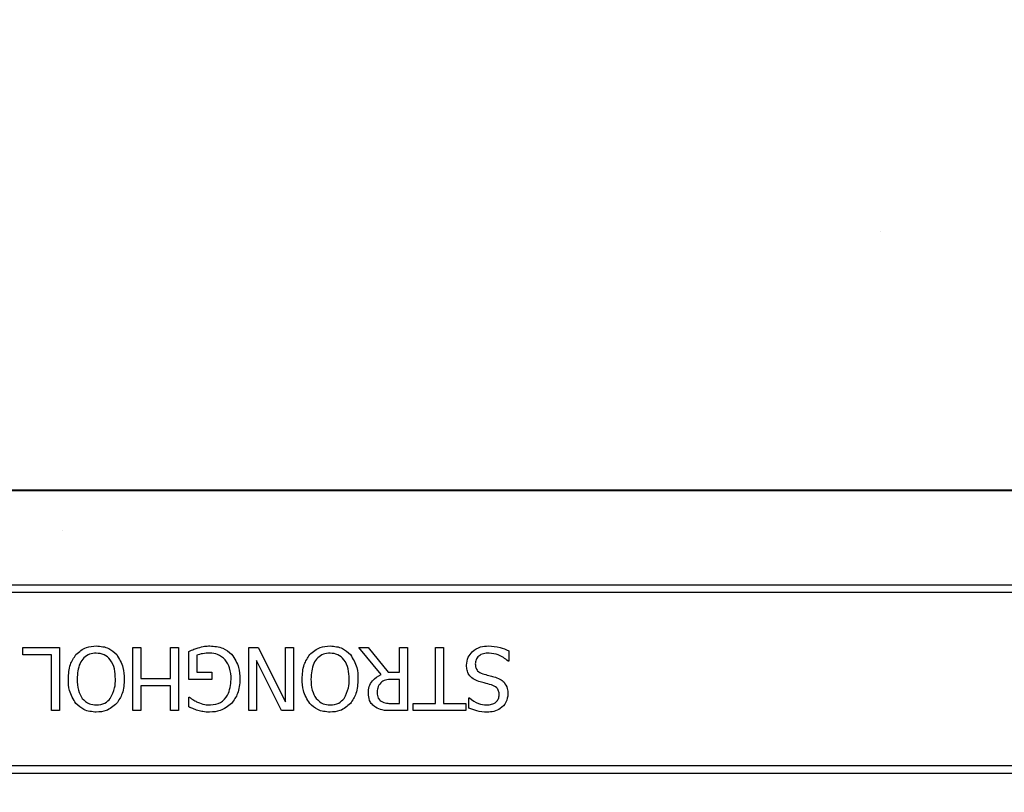
# Model space of a CAD drawing. Units: inches. Extents: x 0.8 to 77.1, y -8.3 to 90.7.
# Drawn here: x 12 to 14, y 28.4 to 30 of the extents above; entities that cross this region are included whole.
import ezdxf

# ---------------------------------------------------------------- set-up
doc = ezdxf.new("R2010")
doc.units = ezdxf.units.IN
doc.header["$LTSCALE"] = 0.5
doc.header["$MEASUREMENT"] = 0
doc.layers.get('0').update_dxf_attribs({"lineweight": 30})
doc.layers.add('Conc', color=251, linetype='Continuous')

msp = doc.modelspace()

# ---------------------------------------------------------------- hatches: boundary and pattern name
at = {"layer": 'Conc'}
h = msp.add_hatch(dxfattribs=at)
h.set_pattern_fill('AR-CONC', color=256, scale=0.75, style=0)
h.set_pattern_definition([(50, (-44.571, 4.218), (5.37945, -0.47064), [0.5625, -6.1875]), (355, (-44.571, 4.218), (-1.04064, 5.64144), [0.45, -4.95]), (100.4514, (-44.1226, 4.1786), (4.3388, 5.1708), [0.47805, -5.25857]), (46.184, (-44.571, 5.718), (8.0043, -1.2414), [0.84375, -9.28125]), (96.636, (-43.904, 5.614), (7.01, 7.3059), [0.7171, -7.88785]), (351.184, (-44.571, 5.718), (7.01, 7.3059), [0.675, -7.425]), (21, (-43.821, 5.343), (4.4768, -3.01964), [0.5625, -6.1875]), (326, (-43.821, 5.343), (1.82486, 5.43863), [0.45, -4.95]), (71.4514, (-43.448, 5.091), (6.30167, 2.419), [0.47805, -5.25857]), (37.5, (-44.5709, 4.2178), (0.0912, 2.496704), [0, -4.89, 0, -5.025, 0, -4.96875]), (7.5, (-44.571, 4.2178), (1.97302, 2.95809), [0, -2.865, 0, -4.7775, 0, -1.89375]), (327.5, (-46.2434, 4.2178), (4.00367, -0.16916), [0, -1.875, 0, -5.85, 0, -7.7625]), (317.5, (-46.9934, 4.218), (4.3739, 0.75079), [0, -2.4375, 0, -3.885, 0, -5.5125])])
h.paths.add_polyline_path([(19.7446, 40.6645), (9.7446, 40.6645), (9.7446, -7.3355), (19.7446, -7.3355)])

# ---------------------------------------------------------------- linework, layer by layer
at = {"color": 7, "linetype": 'Continuous', "lineweight": 25}
for p, q in [((11.1543, 29.0395), (18.335, 29.0395)), ((18.335, 29.0381), (11.1543, 29.0381)), ((11.1543, 29.0381), (18.335, 29.0381)), ((18.335, 29.038), (11.1543, 29.038)), ((10.4121, 28.8514), (19.0771, 28.8514)), ((19.0771, 28.836), (10.4121, 28.836)), ((12.0437, 28.7127), (12.0437, 28.727)), ((12.0437, 28.727), (12.1165, 28.727)), ((12.1165, 28.727), (12.1165, 28.602)), ((12.262, 28.602), (12.262, 28.727)), ((12.262, 28.727), (12.2779, 28.727)), ((12.2779, 28.727), (12.2779, 28.6653)), ((12.3364, 28.6653), (12.3364, 28.727)), ((12.3364, 28.727), (12.3522, 28.727)), ((12.3522, 28.727), (12.3522, 28.602)), ((12.4915, 28.727), (12.5103, 28.727)), ((12.4915, 28.602), (12.4915, 28.727)), ((12.5103, 28.727), (12.5643, 28.6192)), ((12.5643, 28.6192), (12.5643, 28.727)), ((12.5643, 28.727), (12.5801, 28.727)), ((12.5801, 28.727), (12.5801, 28.602)), ((12.7098, 28.727), (12.7285, 28.727)), ((12.7542, 28.6732), (12.7098, 28.727)), ((12.7285, 28.727), (12.7679, 28.6779)), ((12.7905, 28.6779), (12.7905, 28.727)), ((12.7905, 28.727), (12.8063, 28.727)), ((12.8063, 28.727), (12.8063, 28.602)), ((12.8617, 28.6162), (12.8617, 28.727)), ((12.8617, 28.727), (12.8776, 28.727)), ((12.8776, 28.727), (12.8776, 28.6162)), ((12.1007, 28.7127), (12.0437, 28.7127)), ((12.1007, 28.602), (12.1007, 28.7127)), ((12.3728, 28.6637), (12.3728, 28.7192)), ((12.3886, 28.7117), (12.3886, 28.6779)), ((13.0073, 28.7206), (13.0073, 28.7001)), ((12.5564, 28.602), (12.5073, 28.701)), ((12.5073, 28.701), (12.5073, 28.602)), ((13.0073, 28.7001), (13.0061, 28.7001)), ((12.2779, 28.6653), (12.3364, 28.6653)), ((12.3886, 28.6779), (12.4187, 28.6779)), ((12.4187, 28.6779), (12.4187, 28.6637)), ((12.7679, 28.6779), (12.7905, 28.6779)), ((12.2779, 28.651), (12.2779, 28.602)), ((12.3364, 28.651), (12.2779, 28.651)), ((12.3364, 28.602), (12.3364, 28.651)), ((12.4187, 28.6637), (12.3728, 28.6637)), ((12.7905, 28.6637), (12.7759, 28.6637)), ((12.7905, 28.6162), (12.7905, 28.6637)), ((12.3728, 28.6093), (12.3728, 28.6289)), ((12.3728, 28.6289), (12.3742, 28.6289)), ((12.9282, 28.6273), (12.9294, 28.6273)), ((12.9282, 28.607), (12.9282, 28.6273)), ((12.7741, 28.6162), (12.7905, 28.6162)), ((12.8174, 28.602), (12.8174, 28.6162)), ((12.8174, 28.6162), (12.8617, 28.6162)), ((12.8776, 28.6162), (12.9219, 28.6162)), ((12.9219, 28.6162), (12.9219, 28.602)), ((12.1165, 28.602), (12.1007, 28.602)), ((12.2779, 28.602), (12.262, 28.602)), ((12.3522, 28.602), (12.3364, 28.602)), ((12.5073, 28.602), (12.4915, 28.602)), ((12.5801, 28.602), (12.5564, 28.602)), ((12.8063, 28.602), (12.7744, 28.602)), ((12.9219, 28.602), (12.8174, 28.602)), ((10.4121, 28.493), (19.0771, 28.493)), ((19.0771, 28.4775), (10.4121, 28.4775))]:
    msp.add_line(p, q, dxfattribs=at)
for points, knots in [([(12.1489, 28.713), (12.1555, 28.7186), (12.1672, 28.7287), (12.1825, 28.7297), (12.1893, 28.7301)], [0, 0, 0, 0, 0.558216, 1, 1, 1, 1]), ([(12.1893, 28.7301), (12.198, 28.7294), (12.2134, 28.7281), (12.2247, 28.7176), (12.2297, 28.713)], [0, 0, 0, 0, 0.55982, 1, 1, 1, 1]), ([(12.3728, 28.7192), (12.3762, 28.7207), (12.3822, 28.7234), (12.3885, 28.7255), (12.3913, 28.7264)], [0, 0, 0, 0, 0.560065, 1, 1, 1, 1]), ([(12.3913, 28.7264), (12.3956, 28.7276), (12.4031, 28.7299), (12.411, 28.7301), (12.4145, 28.7301)], [0, 0, 0, 0, 0.5600196, 1, 1, 1, 1]), ([(12.4145, 28.7301), (12.4235, 28.7295), (12.4398, 28.7284), (12.4522, 28.7182), (12.4577, 28.7137)], [0, 0, 0, 0, 0.560262, 1, 1, 1, 1]), ([(12.6125, 28.713), (12.6191, 28.7186), (12.6308, 28.7287), (12.6461, 28.7297), (12.6529, 28.7301)], [0, 0, 0, 0, 0.558216, 1, 1, 1, 1]), ([(12.6529, 28.7301), (12.6616, 28.7294), (12.6771, 28.7281), (12.6883, 28.7176), (12.6933, 28.713)], [0, 0, 0, 0, 0.55982, 1, 1, 1, 1]), ([(12.9346, 28.7187), (12.94, 28.7226), (12.9497, 28.7296), (12.9616, 28.73), (12.9668, 28.7301)], [0, 0, 0, 0, 0.558438, 1, 1, 1, 1]), ([(12.9668, 28.7301), (12.9747, 28.7297), (12.9888, 28.7289), (13.0016, 28.7231), (13.0073, 28.7206)], [0, 0, 0, 0, 0.55945, 1, 1, 1, 1]), ([(12.1339, 28.6645), (12.1344, 28.6744), (12.1352, 28.6919), (12.1447, 28.7065), (12.1489, 28.713)], [0, 0, 0, 0, 0.560582, 1, 1, 1, 1]), ([(12.1892, 28.7159), (12.1847, 28.7155), (12.1757, 28.7147), (12.1642, 28.7069), (12.1529, 28.6906), (12.152, 28.6753), (12.1513, 28.6645)], [0, 0, 0, 0, 0.186929, 0.373576, 0.560627, 1, 1, 1, 1]), ([(12.2272, 28.6645), (12.2269, 28.6713), (12.2264, 28.6847), (12.2189, 28.7024), (12.2052, 28.7142), (12.1945, 28.7153), (12.1892, 28.7159)], [0, 0, 0, 0, 0.2812082, 0.5608482, 0.7803375, 1, 1, 1, 1]), ([(12.2297, 28.713), (12.2347, 28.7046), (12.2438, 28.6896), (12.2444, 28.6722), (12.2446, 28.6645)], [0, 0, 0, 0, 0.558244, 1, 1, 1, 1]), ([(12.4147, 28.7159), (12.4097, 28.7158), (12.4008, 28.7156), (12.3924, 28.7129), (12.3886, 28.7117)], [0, 0, 0, 0, 0.5604069, 1, 1, 1, 1]), ([(12.4451, 28.7024), (12.4402, 28.7068), (12.4315, 28.7147), (12.4199, 28.7155), (12.4147, 28.7159)], [0, 0, 0, 0, 0.558399, 1, 1, 1, 1]), ([(12.4577, 28.7137), (12.4633, 28.7052), (12.4732, 28.6901), (12.4738, 28.6722), (12.4741, 28.6643)], [0, 0, 0, 0, 0.5579722, 1, 1, 1, 1]), ([(12.5975, 28.6645), (12.598, 28.6744), (12.5988, 28.6919), (12.6084, 28.7065), (12.6125, 28.713)], [0, 0, 0, 0, 0.560582, 1, 1, 1, 1]), ([(12.6528, 28.7159), (12.6483, 28.7155), (12.6393, 28.7147), (12.6278, 28.7069), (12.6165, 28.6906), (12.6156, 28.6753), (12.6149, 28.6645)], [0, 0, 0, 0, 0.186929, 0.373576, 0.560627, 1, 1, 1, 1]), ([(12.6908, 28.6645), (12.6905, 28.6713), (12.69, 28.6847), (12.6825, 28.7024), (12.6688, 28.7142), (12.6581, 28.7153), (12.6528, 28.7159)], [0, 0, 0, 0, 0.281208, 0.560848, 0.780337, 1, 1, 1, 1]), ([(12.6933, 28.713), (12.6983, 28.7046), (12.7074, 28.6896), (12.708, 28.6722), (12.7082, 28.6645)], [0, 0, 0, 0, 0.558244, 1, 1, 1, 1]), ([(12.9234, 28.6918), (12.9241, 28.6974), (12.9252, 28.7075), (12.9317, 28.7152), (12.9346, 28.7187)], [0, 0, 0, 0, 0.559613, 1, 1, 1, 1]), ([(12.9682, 28.7159), (12.9645, 28.7158), (12.9572, 28.7154), (12.9477, 28.711), (12.9417, 28.7032), (12.9411, 28.6974), (12.9408, 28.6945)], [0, 0, 0, 0, 0.281198, 0.560528, 0.780099, 1, 1, 1, 1]), ([(13.0061, 28.7001), (12.9998, 28.7049), (12.9885, 28.7136), (12.9744, 28.7152), (12.9682, 28.7159)], [0, 0, 0, 0, 0.559696, 1, 1, 1, 1]), ([(12.4567, 28.6638), (12.4564, 28.6716), (12.4558, 28.6855), (12.4484, 28.6973), (12.4451, 28.7024)], [0, 0, 0, 0, 0.560609, 1, 1, 1, 1]), ([(12.9477, 28.6598), (12.9439, 28.6612), (12.9363, 28.6641), (12.9281, 28.6724), (12.924, 28.6822), (12.9236, 28.6886), (12.9234, 28.6918)], [0, 0, 0, 0, 0.280382, 0.55944, 0.779528, 1, 1, 1, 1]), ([(12.9408, 28.6945), (12.941, 28.6921), (12.9413, 28.6871), (12.9457, 28.679), (12.9518, 28.6765), (12.9555, 28.675)], [0, 0, 0, 0, 0.281321, 0.561509, 1, 1, 1, 1]), ([(12.1489, 28.6159), (12.1439, 28.6243), (12.1347, 28.6393), (12.1341, 28.6568), (12.1339, 28.6645)], [0, 0, 0, 0, 0.558316, 1, 1, 1, 1]), ([(12.1513, 28.6645), (12.1515, 28.6569), (12.152, 28.6433), (12.1586, 28.6314), (12.1615, 28.6262)], [0, 0, 0, 0, 0.560698, 1, 1, 1, 1]), ([(12.217, 28.6262), (12.2205, 28.6329), (12.2268, 28.645), (12.2271, 28.6585), (12.2272, 28.6645)], [0, 0, 0, 0, 0.558318, 1, 1, 1, 1]), ([(12.2446, 28.6645), (12.2442, 28.6547), (12.2433, 28.6371), (12.2338, 28.6224), (12.2296, 28.6159)], [0, 0, 0, 0, 0.560366, 1, 1, 1, 1]), ([(12.4741, 28.6643), (12.4735, 28.6544), (12.4724, 28.6367), (12.4621, 28.6224), (12.4576, 28.6161)], [0, 0, 0, 0, 0.560185, 1, 1, 1, 1]), ([(12.6125, 28.6159), (12.6075, 28.6243), (12.5984, 28.6393), (12.5978, 28.6568), (12.5975, 28.6645)], [0, 0, 0, 0, 0.5583157, 1, 1, 1, 1]), ([(12.6149, 28.6645), (12.6152, 28.6569), (12.6156, 28.6433), (12.6222, 28.6314), (12.6251, 28.6262)], [0, 0, 0, 0, 0.560698, 1, 1, 1, 1]), ([(12.6806, 28.6262), (12.6841, 28.6329), (12.6904, 28.645), (12.6907, 28.6585), (12.6908, 28.6645)], [0, 0, 0, 0, 0.558318, 1, 1, 1, 1]), ([(12.7082, 28.6645), (12.7078, 28.6547), (12.7069, 28.6371), (12.6974, 28.6224), (12.6932, 28.6159)], [0, 0, 0, 0, 0.560366, 1, 1, 1, 1]), ([(12.7288, 28.6362), (12.7291, 28.6407), (12.7297, 28.6497), (12.7376, 28.6643), (12.7479, 28.6699), (12.7542, 28.6732)], [0, 0, 0, 0, 0.281133, 0.561472, 1, 1, 1, 1]), ([(12.9555, 28.675), (12.9596, 28.6739), (12.9669, 28.6719), (12.9743, 28.67), (12.9776, 28.6692)], [0, 0, 0, 0, 0.559955, 1, 1, 1, 1]), ([(12.9776, 28.6692), (12.9818, 28.6679), (12.9894, 28.6656), (12.9952, 28.6603), (12.9978, 28.658)], [0, 0, 0, 0, 0.560353, 1, 1, 1, 1]), ([(12.416, 28.6131), (12.4229, 28.614), (12.4366, 28.6159), (12.4539, 28.6354), (12.4556, 28.653), (12.4567, 28.6638)], [0, 0, 0, 0, 0.2797485, 0.5599918, 1, 1, 1, 1]), ([(12.7533, 28.6572), (12.7509, 28.6538), (12.7466, 28.6479), (12.7463, 28.6405), (12.7462, 28.6373)], [0, 0, 0, 0, 0.557677, 1, 1, 1, 1]), ([(12.7759, 28.6637), (12.7713, 28.6637), (12.763, 28.6637), (12.7563, 28.6592), (12.7533, 28.6572)], [0, 0, 0, 0, 0.562349, 1, 1, 1, 1]), ([(12.9728, 28.6531), (12.9681, 28.6543), (12.9597, 28.6564), (12.9514, 28.6587), (12.9477, 28.6598)], [0, 0, 0, 0, 0.560023, 1, 1, 1, 1]), ([(12.9883, 28.6331), (12.9882, 28.6357), (12.9878, 28.6409), (12.9829, 28.6491), (12.9766, 28.6516), (12.9728, 28.6531)], [0, 0, 0, 0, 0.281167, 0.560959, 1, 1, 1, 1]), ([(12.9978, 28.658), (13.0004, 28.6541), (13.0052, 28.6471), (13.0056, 28.6388), (13.0057, 28.6351)], [0, 0, 0, 0, 0.558646, 1, 1, 1, 1]), ([(12.1615, 28.6262), (12.1659, 28.6219), (12.1737, 28.6143), (12.1844, 28.6134), (12.1892, 28.6131)], [0, 0, 0, 0, 0.5581918, 1, 1, 1, 1]), ([(12.1892, 28.6131), (12.1953, 28.6136), (12.2063, 28.6147), (12.2137, 28.6227), (12.217, 28.6262)], [0, 0, 0, 0, 0.559222, 1, 1, 1, 1]), ([(12.3742, 28.6289), (12.377, 28.6266), (12.3819, 28.6226), (12.3876, 28.6199), (12.3902, 28.6187)], [0, 0, 0, 0, 0.559932, 1, 1, 1, 1]), ([(12.6251, 28.6262), (12.6295, 28.6219), (12.6373, 28.6143), (12.6481, 28.6134), (12.6528, 28.6131)], [0, 0, 0, 0, 0.558192, 1, 1, 1, 1]), ([(12.6528, 28.6131), (12.6589, 28.6136), (12.6699, 28.6147), (12.6773, 28.6227), (12.6806, 28.6262)], [0, 0, 0, 0, 0.5592218, 1, 1, 1, 1]), ([(12.7429, 28.6087), (12.7405, 28.6105), (12.7357, 28.6142), (12.7298, 28.6236), (12.7292, 28.6314), (12.7288, 28.6362)], [0, 0, 0, 0, 0.280411, 0.560726, 1, 1, 1, 1]), ([(12.7462, 28.6373), (12.7465, 28.6335), (12.7471, 28.6269), (12.752, 28.6225), (12.7541, 28.6205)], [0, 0, 0, 0, 0.560427, 1, 1, 1, 1]), ([(12.9294, 28.6273), (12.935, 28.6229), (12.9451, 28.615), (12.9577, 28.6137), (12.9632, 28.6131)], [0, 0, 0, 0, 0.5599122, 1, 1, 1, 1]), ([(12.9632, 28.6131), (12.9666, 28.6133), (12.9733, 28.6137), (12.9818, 28.6182), (12.9875, 28.6251), (12.988, 28.6305), (12.9883, 28.6331)], [0, 0, 0, 0, 0.280771, 0.560487, 0.780143, 1, 1, 1, 1]), ([(13.0057, 28.6351), (13.0049, 28.6293), (13.0034, 28.6178), (12.9916, 28.606), (12.9781, 28.5996), (12.9691, 28.5991), (12.9646, 28.5988)], [0, 0, 0, 0, 0.279004, 0.55853, 0.779071, 1, 1, 1, 1]), ([(12.1893, 28.5988), (12.1807, 28.5996), (12.1653, 28.6011), (12.1539, 28.6114), (12.1489, 28.6159)], [0, 0, 0, 0, 0.559635, 1, 1, 1, 1]), ([(12.2296, 28.6159), (12.223, 28.6103), (12.2113, 28.6003), (12.1961, 28.5993), (12.1893, 28.5988)], [0, 0, 0, 0, 0.558281, 1, 1, 1, 1]), ([(12.3907, 28.6022), (12.3873, 28.6034), (12.3812, 28.6054), (12.3754, 28.6081), (12.3728, 28.6093)], [0, 0, 0, 0, 0.559911, 1, 1, 1, 1]), ([(12.3902, 28.6187), (12.3948, 28.6169), (12.4032, 28.6136), (12.4121, 28.6132), (12.416, 28.6131)], [0, 0, 0, 0, 0.559788, 1, 1, 1, 1]), ([(12.4576, 28.6161), (12.4504, 28.6105), (12.4375, 28.6003), (12.4212, 28.5993), (12.414, 28.5988)], [0, 0, 0, 0, 0.558387, 1, 1, 1, 1]), ([(12.6529, 28.5988), (12.6443, 28.5996), (12.6289, 28.6011), (12.6175, 28.6114), (12.6125, 28.6159)], [0, 0, 0, 0, 0.559635, 1, 1, 1, 1]), ([(12.6932, 28.6159), (12.6867, 28.6103), (12.6749, 28.6003), (12.6597, 28.5993), (12.6529, 28.5988)], [0, 0, 0, 0, 0.558281, 1, 1, 1, 1]), ([(12.7744, 28.602), (12.7682, 28.6019), (12.7571, 28.6017), (12.7472, 28.6065), (12.7429, 28.6087)], [0, 0, 0, 0, 0.561405, 1, 1, 1, 1]), ([(12.7541, 28.6205), (12.7577, 28.619), (12.7641, 28.6162), (12.771, 28.6162), (12.7741, 28.6162)], [0, 0, 0, 0, 0.5580885, 1, 1, 1, 1]), ([(12.9646, 28.5988), (12.9575, 28.5992), (12.9449, 28.5999), (12.9333, 28.6049), (12.9282, 28.607)], [0, 0, 0, 0, 0.559862, 1, 1, 1, 1]), ([(12.414, 28.5988), (12.4096, 28.599), (12.4017, 28.5993), (12.394, 28.6013), (12.3907, 28.6022)], [0, 0, 0, 0, 0.559879, 1, 1, 1, 1])]:
    msp.add_open_spline(points, degree=3, knots=knots, dxfattribs=at)

doc.saveas('drawing.dxf')
